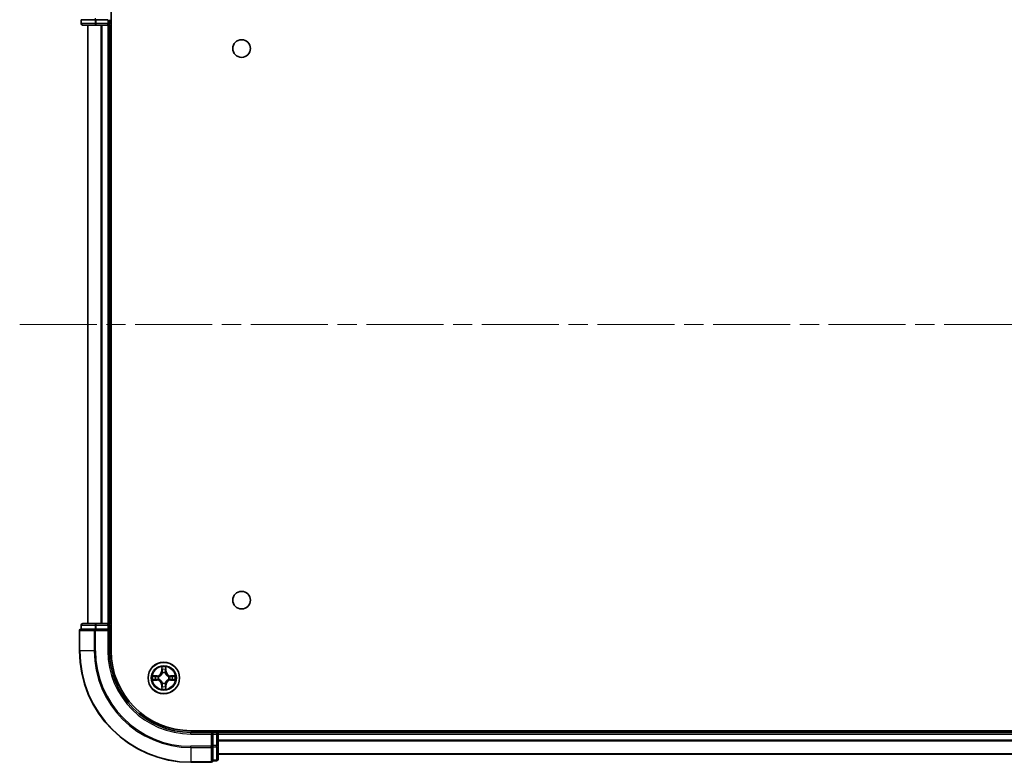
# Model space of a CAD drawing. Units: millimetres. Extents: x 36 to 8698, y 20 to 1425.
# Drawn here: x 1605 to 1786, y 207 to 343 of the extents above; entities that cross this region are included whole.
import ezdxf

# ---------------------------------------------------------------- set-up
doc = ezdxf.new("R2010")
doc.units = ezdxf.units.MM
doc.header["$LTSCALE"] = 2.5
doc.linetypes.add('CHAIN', pattern=[0.3543, 0.2362, -0.0295, 0.0591, -0.0295])
for name, color, linetype, lineweight in [('Centerline (ISO)', 131, 'Continuous', 18), ('Visible (ISO)', 7, 'Continuous', 35), ('Visible Narrow (ISO)', 7, 'Continuous', 25)]:
    doc.layers.add(name, color=color, linetype=linetype, lineweight=lineweight)

msp = doc.modelspace()

# ---------------------------------------------------------------- linework, layer by layer
at = {"layer": 'Centerline (ISO)', "linetype": 'CHAIN', "ltscale": 23.990969}
msp.add_line((1605.1887, 287.4799), (1988.1887, 287.4799), dxfattribs=at)
at = {"layer": 'Visible (ISO)'}
for p, q in [((1621.9887, 227.4799), (1621.9887, 347.4799)), ((1616.4887, 343.4799), (1616.56, 343.4799)), ((1616.4887, 343.4799), (1616.4887, 342.7799)), ((1619.0378, 343.4799), (1616.56, 343.4799)), ((1616.7887, 342.4799), (1619.2665, 342.4799)), ((1617.6887, 342.4799), (1617.6887, 232.4799)), ((1619.0378, 343.4799), (1619.1276, 343.4799)), ((1619.1276, 343.4799), (1619.2665, 343.4799)), ((1621.3887, 343.4799), (1619.2665, 343.4799)), ((1619.2665, 342.4799), (1621.3887, 342.4799)), ((1621.3887, 342.4799), (1621.6887, 342.4799)), ((1621.6887, 342.7799), (1621.6887, 343.4799)), ((1621.6887, 342.4799), (1621.9887, 342.4799)), ((1621.6887, 232.4799), (1621.6887, 342.4799)), ((1616.4887, 232.1799), (1616.4887, 231.4799)), ((1619.2665, 232.4799), (1616.7887, 232.4799)), ((1621.3887, 232.4799), (1619.2665, 232.4799)), ((1621.6887, 232.4799), (1621.3887, 232.4799)), ((1621.9887, 232.4799), (1621.6887, 232.4799)), ((1621.6887, 231.4799), (1621.6887, 232.1799)), ((1616.1887, 231.1799), (1616.1887, 227.4799)), ((1616.56, 231.4799), (1616.4887, 231.4799)), ((1616.56, 231.4799), (1619.0378, 231.4799)), ((1619.1276, 231.4799), (1619.0378, 231.4799)), ((1619.2665, 231.4799), (1619.1276, 231.4799)), ((1619.2665, 231.4799), (1621.3887, 231.4799)), ((1621.3887, 231.1799), (1621.6887, 231.4799)), ((1621.6887, 231.4799), (1621.3887, 231.4799)), ((1621.6887, 227.4799), (1621.6887, 231.4799)), ((1956.6887, 212.7799), (1636.6887, 212.7799)), ((1640.6887, 212.4799), (1636.6887, 212.4799)), ((1640.6887, 212.4799), (1640.3887, 212.1799)), ((1641.3887, 212.4799), (1640.6887, 212.4799)), ((1640.6887, 212.1799), (1640.6887, 212.4799)), ((1640.6887, 212.1799), (1640.6887, 210.0577)), ((1641.6887, 212.4799), (1641.6887, 212.7799)), ((1641.6887, 212.1799), (1641.6887, 212.4799)), ((1951.6887, 212.4799), (1641.6887, 212.4799)), ((1641.6887, 210.0577), (1641.6887, 212.1799)), ((1640.6887, 209.9188), (1640.6887, 210.0577)), ((1641.6887, 207.5799), (1641.6887, 210.0577)), ((1640.6887, 209.8289), (1640.6887, 209.9188)), ((1640.6887, 209.8289), (1640.6887, 207.3511)), ((1641.6887, 208.4799), (1951.6887, 208.4799)), ((1636.6887, 206.9799), (1640.3887, 206.9799)), ((1640.6887, 207.2799), (1640.6887, 207.3511)), ((1640.6887, 207.2799), (1641.3887, 207.2799))]:
    msp.add_line(p, q, dxfattribs=at)
for centre, radius in [((1645.9887, 338.1799), 1.621), ((1645.9887, 236.7799), 1.621), ((1631.6887, 222.4799), 2.9)]:
    msp.add_circle(centre, radius, dxfattribs=at)
for centre, radius, start, end in [((1616.7887, 342.7799), 0.3, 180, 270), ((1621.3887, 342.7799), 0.3, 270, 0), ((1616.7887, 232.1799), 0.3, 90, 180), ((1621.3887, 232.1799), 0.3, 0, 90), ((1616.4887, 231.1799), 0.3, 90, 180), ((1636.6887, 227.4799), 20.5, 180, 270), ((1636.6887, 227.4799), 15, 180, 270), ((1636.6887, 227.4799), 14.7, 180, 270), ((1641.3887, 212.1799), 0.3, 0, 90), ((1640.3887, 207.2799), 0.3, 270, 0), ((1641.3887, 207.5799), 0.3, 270, 0)]:
    msp.add_arc(centre, radius, start, end, dxfattribs=at)
at = {"layer": 'Visible Narrow (ISO)'}
for p, q in [((1616.4887, 342.7799), (1616.56, 342.7799)), ((1616.56, 342.7799), (1616.56, 343.4799)), ((1619.0378, 342.7799), (1616.56, 342.7799)), ((1617.7583, 232.4799), (1617.7583, 342.4799)), ((1619.0378, 343.4799), (1619.0378, 342.7799)), ((1619.0378, 342.7799), (1619.2665, 342.7799)), ((1619.1276, 343.4799), (1619.1276, 343.7799)), ((1619.2665, 342.7799), (1619.2665, 343.4799)), ((1621.3887, 342.7799), (1619.2665, 342.7799)), ((1619.2665, 342.4799), (1619.2665, 342.7799)), ((1620.0988, 342.4799), (1620.0988, 232.4799)), ((1620.3292, 232.4799), (1620.3292, 342.4799)), ((1621.3887, 343.4799), (1621.3887, 342.7799)), ((1621.6887, 342.7799), (1621.3887, 342.7799)), ((1621.3887, 342.4799), (1621.3887, 342.7799)), ((1621.3887, 342.4799), (1621.3887, 232.4799)), ((1621.9887, 342.7799), (1621.6887, 342.7799)), ((1616.56, 232.1799), (1616.4887, 232.1799)), ((1616.56, 232.1799), (1619.0378, 232.1799)), ((1616.56, 231.4799), (1616.56, 232.1799)), ((1619.2665, 232.1799), (1619.0378, 232.1799)), ((1619.0378, 232.1799), (1619.0378, 231.4799)), ((1619.2665, 232.1799), (1619.2665, 232.4799)), ((1619.2665, 232.1799), (1621.3887, 232.1799)), ((1619.2665, 231.4799), (1619.2665, 232.1799)), ((1621.3887, 232.1799), (1621.3887, 232.4799)), ((1621.3887, 232.1799), (1621.6887, 232.1799)), ((1621.3887, 232.1799), (1621.3887, 231.4799)), ((1621.6887, 232.1799), (1621.9887, 232.1799)), ((1616.26, 231.1799), (1616.1887, 231.1799)), ((1616.26, 231.1799), (1618.8989, 231.1799)), ((1616.26, 227.4799), (1616.26, 231.1799)), ((1619.1276, 231.1799), (1618.8989, 231.1799)), ((1618.8989, 231.1799), (1618.8989, 227.4799)), ((1619.1276, 231.1799), (1619.1276, 231.4799)), ((1619.1276, 231.1799), (1621.3887, 231.1799)), ((1619.1276, 227.4799), (1619.1276, 231.1799)), ((1621.3887, 231.1799), (1621.3887, 227.4799)), ((1616.26, 227.4799), (1616.1887, 227.4799)), ((1618.8989, 227.4799), (1616.26, 227.4799)), ((1618.8989, 227.4799), (1619.1276, 227.4799)), ((1621.3887, 227.4799), (1621.6887, 227.4799)), ((1630.4455, 222.8839), (1629.666, 222.8703)), ((1629.9563, 222.8256), (1630.4464, 222.8341)), ((1630.4464, 222.8341), (1630.4455, 222.8839)), ((1630.4464, 222.8341), (1630.4477, 222.7615)), ((1630.7518, 222.7264), (1630.7724, 222.721)), ((1631.2983, 224.5026), (1631.2847, 223.7231)), ((1631.3345, 223.7222), (1631.2847, 223.7231)), ((1631.3345, 223.7222), (1631.343, 224.2123)), ((1631.3345, 223.7222), (1631.4071, 223.7209)), ((1631.4476, 223.3962), (1631.4422, 223.4168)), ((1631.9353, 223.4168), (1631.9298, 223.3962)), ((1632.043, 223.7222), (1631.9703, 223.7209)), ((1632.0344, 224.2123), (1632.043, 223.7222)), ((1632.043, 223.7222), (1632.0928, 223.7231)), ((1632.0928, 223.7231), (1632.0792, 224.5026)), ((1632.605, 222.721), (1632.6256, 222.7264)), ((1632.9311, 222.8341), (1632.9298, 222.7615)), ((1632.9311, 222.8341), (1632.9319, 222.8839)), ((1632.9311, 222.8341), (1633.4211, 222.8256)), ((1633.7115, 222.8703), (1632.9319, 222.8839)), ((1629.666, 222.0894), (1630.4455, 222.0758)), ((1630.4464, 222.1256), (1629.9563, 222.1342)), ((1630.4464, 222.1256), (1630.4455, 222.0758)), ((1630.4464, 222.1256), (1630.4477, 222.1983)), ((1630.7724, 222.2388), (1630.7518, 222.2333)), ((1631.3345, 221.2375), (1631.2847, 221.2367)), ((1631.2847, 221.2367), (1631.2983, 220.4571)), ((1631.3345, 221.2375), (1631.4071, 221.2388)), ((1631.343, 220.7475), (1631.3345, 221.2375)), ((1631.4422, 221.543), (1631.4476, 221.5636)), ((1631.9298, 221.5636), (1631.9353, 221.543)), ((1632.043, 221.2375), (1631.9703, 221.2388)), ((1632.043, 221.2375), (1632.0344, 220.7475)), ((1632.043, 221.2375), (1632.0928, 221.2367)), ((1632.0792, 220.4571), (1632.0928, 221.2367)), ((1632.6256, 222.2333), (1632.605, 222.2388)), ((1632.9311, 222.1256), (1632.9298, 222.1983)), ((1633.4211, 222.1342), (1632.9311, 222.1256)), ((1632.9311, 222.1256), (1632.9319, 222.0758)), ((1632.9319, 222.0758), (1633.7115, 222.0894)), ((1636.6887, 212.1799), (1636.6887, 212.4799)), ((1636.6887, 212.1799), (1640.3887, 212.1799)), ((1640.3887, 212.1799), (1640.3887, 209.9188)), ((1640.6887, 212.1799), (1641.3887, 212.1799)), ((1641.3887, 212.7799), (1641.3887, 212.4799)), ((1641.3887, 212.4799), (1641.3887, 212.1799)), ((1641.3887, 212.1799), (1641.3887, 210.0577)), ((1641.6887, 212.1799), (1641.3887, 212.1799)), ((1641.6887, 212.1799), (1951.6887, 212.1799)), ((1641.3887, 210.0577), (1640.6887, 210.0577)), ((1641.6887, 210.0577), (1641.3887, 210.0577)), ((1641.3887, 209.8289), (1641.3887, 210.0577)), ((1951.6887, 211.0735), (1641.6887, 211.0735)), ((1641.6887, 210.9199), (1951.6887, 210.9199)), ((1640.3887, 209.9188), (1636.6887, 209.9188)), ((1636.6887, 209.69), (1636.6887, 209.9188)), ((1636.6887, 209.69), (1640.3887, 209.69)), ((1636.6887, 209.69), (1636.6887, 207.0511)), ((1640.6887, 209.9188), (1640.3887, 209.9188)), ((1640.3887, 209.69), (1640.3887, 209.9188)), ((1640.3887, 209.69), (1640.3887, 207.0511)), ((1640.6887, 209.8289), (1641.3887, 209.8289)), ((1641.3887, 209.8289), (1641.3887, 207.3511)), ((1951.6887, 208.5262), (1641.6887, 208.5262)), ((1640.3887, 207.0511), (1636.6887, 207.0511)), ((1636.6887, 207.0511), (1636.6887, 206.9799)), ((1640.3887, 206.9799), (1640.3887, 207.0511)), ((1641.3887, 207.3511), (1640.6887, 207.3511)), ((1641.3887, 207.2799), (1641.3887, 207.3511))]:
    msp.add_line(p, q, dxfattribs=at)
for radius in [2.8677, 2.3092, 2.1415]:
    msp.add_circle((1631.6887, 222.4799), radius, dxfattribs=at)
for centre, radius, start, end in [((1636.6887, 227.4799), 20.4288, 180, 270), ((1636.6887, 227.4799), 17.7899, 180, 270), ((1636.6887, 227.4799), 17.5611, 180, 270), ((1636.6887, 227.4799), 15.3, 180, 270), ((1631.6887, 222.4799), 2.0601, 79.074582, 100.925418), ((1631.6887, 222.4799), 2.0601, 169.074582, 190.925418), ((1631.6887, 222.4799), 1.6122, 169.692479, 190.307521), ((1630.4306, 223.738), 0.8542, 271, 359), ((1630.4306, 223.738), 0.904, 271, 359), ((1631.6887, 222.4799), 0.9688, 165.258044, 194.741956), ((1631.6887, 222.4799), 0.9475, 165.258044, 194.741956), ((1631.6887, 222.4799), 1.6122, 79.692479, 100.307521), ((1631.6887, 222.4799), 0.9688, 75.258044, 104.741956), ((1631.6887, 222.4799), 0.9475, 75.258044, 104.741956), ((1632.9468, 223.738), 0.904, 181, 269), ((1632.9468, 223.738), 0.8542, 181, 269), ((1631.6887, 222.4799), 0.9475, 345.258044, 14.741956), ((1631.6887, 222.4799), 0.9688, 345.258044, 14.741956), ((1631.6887, 222.4799), 1.6122, 349.692479, 10.307521), ((1631.6887, 222.4799), 2.0601, 349.074582, 10.925418), ((1630.4306, 221.2218), 0.8542, 1, 89), ((1630.4306, 221.2218), 0.904, 1, 89), ((1631.6887, 222.4799), 1.6122, 259.692479, 280.307521), ((1631.6887, 222.4799), 0.9688, 255.258044, 284.741956), ((1631.6887, 222.4799), 0.9475, 255.258044, 284.741956), ((1632.9468, 221.2218), 0.904, 91, 179), ((1632.9468, 221.2218), 0.8542, 91, 179), ((1631.6887, 222.4799), 2.0601, 259.074582, 280.925418)]:
    msp.add_arc(centre, radius, start, end, dxfattribs=at)
for centre, major_axis, ratio, start_param, end_param in [((1616.7887, 342.7799), (0, -0.3), 0.76250914, 4.71238898, 6.28318531), ((1619.2665, 342.7799), (0, -0.3), 0.76250914, 4.71238898, 6.28318531), ((1616.7887, 232.1799), (0, 0.3), 0.76250914, 0, 1.57079633), ((1619.2665, 232.1799), (0, 0.3), 0.76250914, 0, 1.57079633), ((1616.4887, 231.1799), (0, 0.3), 0.76250914, 0, 1.57079633), ((1619.1276, 231.1799), (0, 0.3), 0.76250914, 0, 1.57079633), ((1629.9572, 222.7758), (0.002, 0.05), 0.54850665, 0.10442473, 1.4996069), ((1630.1466, 222.7603), (0.008, 0.0494), 0.89574018, 0.19731949, 1.55274262), ((1630.4485, 222.7117), (0.008, 0.0494), 0.89572054, 0.1973017, 1.54834765), ((1630.7951, 222.715), (-0.0091, 0.0492), 0.87684641, 0.18229136, 1.17990219), ((1630.7951, 222.715), (-0.0149, 0.0477), 0.41070123, 0.09573579, 1.31868747), ((1631.3928, 224.2114), (-0.05, -0.002), 0.54850665, 4.7835784, 6.17876057), ((1631.4083, 224.022), (-0.0494, -0.008), 0.89574018, 4.73044269, 6.08586581), ((1631.4536, 223.3735), (-0.0492, 0.0091), 0.87684642, 5.10328313, 6.10089396), ((1631.4536, 223.3735), (-0.0477, 0.0149), 0.41070123, 4.96449783, 6.18744952), ((1631.4569, 223.7201), (-0.0494, -0.008), 0.89572054, 4.73483766, 6.08588361), ((1631.9205, 223.7201), (0.0494, -0.008), 0.89572054, 0.1973017, 1.54834765), ((1631.9239, 223.3735), (0.0477, 0.0149), 0.41070123, 0.09573579, 1.31868747), ((1631.9239, 223.3735), (0.0492, 0.0091), 0.87684641, 0.18229136, 1.17990219), ((1631.9692, 224.022), (0.0494, -0.008), 0.89574018, 0.19731949, 1.55274262), ((1631.9846, 224.2114), (0.05, -0.002), 0.54850665, 0.10442473, 1.4996069), ((1632.5823, 222.715), (0.0091, 0.0492), 0.87684642, 5.10328313, 6.10089396), ((1632.5823, 222.715), (0.0149, 0.0477), 0.41070123, 4.96449783, 6.18744952), ((1632.9289, 222.7117), (-0.008, 0.0494), 0.89572054, 4.73483766, 6.08588361), ((1633.2308, 222.7603), (-0.008, 0.0494), 0.89574018, 4.73044269, 6.08586581), ((1633.4202, 222.7758), (-0.002, 0.05), 0.54850665, 4.7835784, 6.17876057), ((1629.9572, 222.184), (0.002, -0.05), 0.54850665, 4.7835784, 6.17876057), ((1630.1466, 222.1994), (0.008, -0.0494), 0.89574018, 4.73044269, 6.08586581), ((1630.4485, 222.2481), (0.008, -0.0494), 0.89572054, 4.73483766, 6.08588361), ((1630.7951, 222.2447), (-0.0091, -0.0492), 0.87684642, 5.10328313, 6.10089396), ((1630.7951, 222.2447), (-0.0149, -0.0477), 0.41070123, 4.96449783, 6.18744952), ((1631.4083, 220.9378), (-0.0494, 0.008), 0.89574018, 0.19731949, 1.55274262), ((1631.4536, 221.5863), (-0.0492, -0.0091), 0.87684641, 0.18229136, 1.17990219), ((1631.4536, 221.5863), (-0.0477, -0.0149), 0.41070123, 0.09573579, 1.31868747), ((1631.4569, 221.2397), (-0.0494, 0.008), 0.89572054, 0.1973017, 1.54834765), ((1631.9205, 221.2397), (0.0494, 0.008), 0.89572054, 4.73483766, 6.08588361), ((1631.9239, 221.5863), (0.0477, -0.0149), 0.41070123, 4.96449783, 6.18744952), ((1631.9239, 221.5863), (0.0492, -0.0091), 0.87684642, 5.10328313, 6.10089396), ((1631.9692, 220.9378), (0.0494, 0.008), 0.89574018, 4.73044269, 6.08586581), ((1632.5823, 222.2447), (0.0149, -0.0477), 0.41070123, 0.09573579, 1.31868747), ((1632.5823, 222.2447), (0.0091, -0.0492), 0.87684641, 0.18229136, 1.17990219), ((1632.9289, 222.2481), (-0.008, -0.0494), 0.89572054, 0.1973017, 1.54834765), ((1633.2308, 222.1994), (-0.008, -0.0494), 0.89574018, 0.19731949, 1.55274262), ((1633.4202, 222.184), (-0.002, -0.05), 0.54850665, 0.10442473, 1.4996069), ((1631.3928, 220.7484), (-0.05, 0.002), 0.54850665, 0.10442473, 1.4996069), ((1631.9846, 220.7484), (0.05, 0.002), 0.54850665, 4.7835784, 6.17876057), ((1641.3887, 210.0577), (0.3, 0), 0.76250914, 4.71238898, 6.28318531), ((1640.3887, 209.9188), (0.3, 0), 0.76250914, 4.71238898, 6.28318531), ((1640.3887, 207.2799), (0.3, 0), 0.76250914, 4.71238898, 6.28318531), ((1641.3887, 207.5799), (0.3, 0), 0.76250914, 4.71238898, 6.28318531)]:
    msp.add_ellipse(centre, major_axis=major_axis, ratio=ratio, start_param=start_param, end_param=end_param, dxfattribs=at)
for points, knots in [([(1629.9563, 222.8256), (1629.9329, 222.8258), (1629.9085, 222.8278), (1629.8441, 222.8354), (1629.8037, 222.8425), (1629.7305, 222.8568), (1629.6981, 222.8636), (1629.666, 222.8703)], [-0.0320559737, -0.0320559737, -0.0320559737, -0.0320559737, -0.0236501899, -0.0236501899, -0.0102009359, -0.0102009359, 0.0003383294, 0.0003383294, 0.0003383294, 0.0003383294]), ([(1629.666, 222.8703), (1629.6951, 222.8568), (1629.7246, 222.8432), (1629.7911, 222.8146), (1629.8279, 222.8003), (1629.8865, 222.7849), (1629.9087, 222.7809), (1629.93, 222.7804)], [-0.0003383294, -0.0003383294, -0.0003383294, -0.0003383294, 0.0102009359, 0.0102009359, 0.0236501899, 0.0236501899, 0.0320559737, 0.0320559737, 0.0320559737, 0.0320559737]), ([(1629.93, 222.7804), (1629.9666, 222.7795), (1629.9999, 222.778), (1630.0583, 222.774), (1630.0832, 222.7714), (1630.1026, 222.7683)], [-0.0289828459, -0.0289828459, -0.0289828459, -0.0289828459, -0.0145850634, -0.0145850634, 0, 0, 0, 0]), ([(1630.1458, 222.8101), (1630.1244, 222.8136), (1630.0971, 222.8166), (1630.0331, 222.8218), (1629.9964, 222.824), (1629.9563, 222.8256)], [0, 0, 0, 0, 0.0145850634, 0.0145850634, 0.0289828459, 0.0289828459, 0.0289828459, 0.0289828459]), ([(1630.1026, 222.7683), (1630.1529, 222.7603), (1630.2032, 222.7522), (1630.3039, 222.736), (1630.3542, 222.728), (1630.4045, 222.7199)], [-0.0687798542, -0.0687798542, -0.0687798542, -0.0687798542, -0.0343899271, -0.0343899271, 0, 0, 0, 0]), ([(1630.4477, 222.7615), (1630.3973, 222.7696), (1630.347, 222.7777), (1630.2464, 222.7939), (1630.1961, 222.802), (1630.1458, 222.8101)], [0, 0, 0, 0, 0.0343899271, 0.0343899271, 0.0687798542, 0.0687798542, 0.0687798542, 0.0687798542]), ([(1630.4045, 222.7199), (1630.4764, 222.7084), (1630.5495, 222.7046), (1630.6662, 222.7122), (1630.7085, 222.7176), (1630.7518, 222.7264)], [-0.0982412545, -0.0982412545, -0.0982412545, -0.0982412545, -0.0491206273, -0.0491206273, -0.0217758941, -0.0217758941, -0.0217758941, -0.0217758941]), ([(1630.7784, 222.7619), (1630.7372, 222.7547), (1630.6969, 222.7504), (1630.5857, 222.7453), (1630.5161, 222.7498), (1630.4477, 222.7615)], [0.0217758941, 0.0217758941, 0.0217758941, 0.0217758941, 0.0491206273, 0.0491206273, 0.0982412545, 0.0982412545, 0.0982412545, 0.0982412545]), ([(1630.7724, 222.721), (1630.7883, 222.7261), (1630.8042, 222.7317), (1630.9002, 222.7682), (1630.9793, 222.8099), (1631.102, 222.8978), (1631.1476, 222.9365), (1631.1899, 222.9787), (1631.2321, 223.021), (1631.2708, 223.0666), (1631.3587, 223.1893), (1631.4004, 223.2684), (1631.4369, 223.3644), (1631.4425, 223.3803), (1631.4476, 223.3962)], [-0.174866013, -0.174866013, -0.174866013, -0.174866013, -0.16940495, -0.16940495, -0.141674077, -0.141674077, -0.124342281, -0.124342281, -0.124342281, -0.107010485, -0.107010485, -0.079279611, -0.079279611, -0.073818549, -0.073818549, -0.073818549, -0.073818549]), ([(1631.4067, 223.3902), (1631.402, 223.3751), (1631.3969, 223.36), (1631.3637, 223.2687), (1631.3258, 223.1938), (1631.2456, 223.0788), (1631.2103, 223.0363), (1631.1713, 222.9973), (1631.1323, 222.9583), (1631.0898, 222.923), (1630.9748, 222.8428), (1630.8998, 222.8049), (1630.8086, 222.7717), (1630.7935, 222.7666), (1630.7784, 222.7619)], [0.073818549, 0.073818549, 0.073818549, 0.073818549, 0.079279611, 0.079279611, 0.107010485, 0.107010485, 0.124342281, 0.124342281, 0.124342281, 0.141674077, 0.141674077, 0.16940495, 0.16940495, 0.174866013, 0.174866013, 0.174866013, 0.174866013]), ([(1631.3882, 224.2386), (1631.3878, 224.2536), (1631.3857, 224.2691), (1631.3772, 224.3101), (1631.369, 224.3357), (1631.3509, 224.3844), (1631.3413, 224.4074), (1631.3205, 224.4546), (1631.3093, 224.4787), (1631.2983, 224.5026)], [0, 0, 0, 0, 0.0059340385, 0.0059340385, 0.0154285, 0.0154285, 0.0237449879, 0.0237449879, 0.0323943032, 0.0323943032, 0.0323943032, 0.0323943032]), ([(1631.2983, 224.5026), (1631.3038, 224.4763), (1631.3094, 224.4497), (1631.3198, 224.3978), (1631.3246, 224.3725), (1631.3336, 224.3189), (1631.3376, 224.2908), (1631.3418, 224.2458), (1631.3428, 224.2288), (1631.343, 224.2123)], [-0.0323943032, -0.0323943032, -0.0323943032, -0.0323943032, -0.0237449879, -0.0237449879, -0.0154285, -0.0154285, -0.0059340385, -0.0059340385, 0, 0, 0, 0]), ([(1631.343, 224.2123), (1631.3446, 224.1719), (1631.3468, 224.1351), (1631.352, 224.0711), (1631.3551, 224.044), (1631.3585, 224.0228)], [0, 0, 0, 0, 0.014491423, 0.014491423, 0.0289828459, 0.0289828459, 0.0289828459, 0.0289828459]), ([(1631.3585, 224.0228), (1631.3666, 223.9725), (1631.3747, 223.9222), (1631.3909, 223.8216), (1631.399, 223.7712), (1631.4071, 223.7209)], [0, 0, 0, 0, 0.0343899271, 0.0343899271, 0.0687798542, 0.0687798542, 0.0687798542, 0.0687798542]), ([(1631.4003, 224.066), (1631.3972, 224.0853), (1631.3946, 224.11), (1631.3906, 224.1682), (1631.3891, 224.2018), (1631.3882, 224.2386)], [-0.0289828459, -0.0289828459, -0.0289828459, -0.0289828459, -0.014491423, -0.014491423, 0, 0, 0, 0]), ([(1631.4487, 223.7641), (1631.4406, 223.8144), (1631.4326, 223.8647), (1631.4164, 223.9654), (1631.4083, 224.0157), (1631.4003, 224.066)], [-0.0687798542, -0.0687798542, -0.0687798542, -0.0687798542, -0.0343899271, -0.0343899271, 0, 0, 0, 0]), ([(1631.4071, 223.7209), (1631.4187, 223.6525), (1631.4233, 223.5829), (1631.4182, 223.4717), (1631.4139, 223.4314), (1631.4067, 223.3902)], [0, 0, 0, 0, 0.0491206273, 0.0491206273, 0.0764653604, 0.0764653604, 0.0764653604, 0.0764653604]), ([(1631.4422, 223.4168), (1631.451, 223.4601), (1631.4564, 223.5024), (1631.464, 223.6191), (1631.4602, 223.6922), (1631.4487, 223.7641)], [-0.0764653604, -0.0764653604, -0.0764653604, -0.0764653604, -0.0491206273, -0.0491206273, 0, 0, 0, 0]), ([(1631.9288, 223.7641), (1631.9173, 223.6922), (1631.9134, 223.6191), (1631.921, 223.5024), (1631.9264, 223.4601), (1631.9353, 223.4168)], [-0.0982412545, -0.0982412545, -0.0982412545, -0.0982412545, -0.0491206273, -0.0491206273, -0.0217758941, -0.0217758941, -0.0217758941, -0.0217758941]), ([(1631.9772, 224.066), (1631.9691, 224.0157), (1631.961, 223.9654), (1631.9449, 223.8647), (1631.9368, 223.8144), (1631.9288, 223.7641)], [-0.0687798542, -0.0687798542, -0.0687798542, -0.0687798542, -0.0343899271, -0.0343899271, 0, 0, 0, 0]), ([(1631.9298, 223.3962), (1631.935, 223.3803), (1631.9406, 223.3644), (1631.9771, 223.2684), (1632.0188, 223.1893), (1632.1067, 223.0666), (1632.1453, 223.021), (1632.1876, 222.9787), (1632.2298, 222.9365), (1632.2755, 222.8978), (1632.3982, 222.8099), (1632.4773, 222.7682), (1632.5733, 222.7317), (1632.5891, 222.7261), (1632.605, 222.721)], [-0.174866013, -0.174866013, -0.174866013, -0.174866013, -0.16940495, -0.16940495, -0.141674077, -0.141674077, -0.124342281, -0.124342281, -0.124342281, -0.107010485, -0.107010485, -0.079279611, -0.079279611, -0.073818549, -0.073818549, -0.073818549, -0.073818549]), ([(1631.9708, 223.3902), (1631.9635, 223.4314), (1631.9592, 223.4717), (1631.9541, 223.5829), (1631.9587, 223.6525), (1631.9703, 223.7209)], [0.0217758941, 0.0217758941, 0.0217758941, 0.0217758941, 0.0491206273, 0.0491206273, 0.0982412545, 0.0982412545, 0.0982412545, 0.0982412545]), ([(1631.9703, 223.7209), (1631.9785, 223.7712), (1631.9866, 223.8216), (1632.0028, 223.9222), (1632.0109, 223.9725), (1632.019, 224.0228)], [0, 0, 0, 0, 0.0343899271, 0.0343899271, 0.0687798542, 0.0687798542, 0.0687798542, 0.0687798542]), ([(1632.599, 222.7619), (1632.5839, 222.7666), (1632.5688, 222.7717), (1632.4776, 222.8049), (1632.4026, 222.8428), (1632.2877, 222.923), (1632.2452, 222.9583), (1632.2062, 222.9973), (1632.1672, 223.0363), (1632.1318, 223.0788), (1632.0516, 223.1938), (1632.0138, 223.2687), (1631.9805, 223.36), (1631.9755, 223.3751), (1631.9708, 223.3902)], [0.073818549, 0.073818549, 0.073818549, 0.073818549, 0.079279611, 0.079279611, 0.107010485, 0.107010485, 0.124342281, 0.124342281, 0.124342281, 0.141674077, 0.141674077, 0.16940495, 0.16940495, 0.174866013, 0.174866013, 0.174866013, 0.174866013]), ([(1631.9893, 224.2386), (1631.9884, 224.202), (1631.9869, 224.1687), (1631.9829, 224.1103), (1631.9803, 224.0854), (1631.9772, 224.066)], [-0.0289828459, -0.0289828459, -0.0289828459, -0.0289828459, -0.0145850634, -0.0145850634, 0, 0, 0, 0]), ([(1632.0792, 224.5026), (1632.0657, 224.4735), (1632.0521, 224.444), (1632.0235, 224.3775), (1632.0092, 224.3407), (1631.9938, 224.2821), (1631.9898, 224.2599), (1631.9893, 224.2386)], [-0.0003383294, -0.0003383294, -0.0003383294, -0.0003383294, 0.0102009359, 0.0102009359, 0.0236501899, 0.0236501899, 0.0320559737, 0.0320559737, 0.0320559737, 0.0320559737]), ([(1632.019, 224.0228), (1632.0224, 224.0442), (1632.0255, 224.0715), (1632.0307, 224.1355), (1632.0328, 224.1722), (1632.0344, 224.2123)], [0, 0, 0, 0, 0.0145850634, 0.0145850634, 0.0289828459, 0.0289828459, 0.0289828459, 0.0289828459]), ([(1632.0344, 224.2123), (1632.0347, 224.2357), (1632.0366, 224.2601), (1632.0443, 224.3245), (1632.0514, 224.3649), (1632.0656, 224.4381), (1632.0724, 224.4705), (1632.0792, 224.5026)], [-0.0320559737, -0.0320559737, -0.0320559737, -0.0320559737, -0.0236501899, -0.0236501899, -0.0102009359, -0.0102009359, 0.0003383294, 0.0003383294, 0.0003383294, 0.0003383294]), ([(1632.9298, 222.7615), (1632.8614, 222.7498), (1632.7917, 222.7453), (1632.6806, 222.7504), (1632.6403, 222.7547), (1632.599, 222.7619)], [0, 0, 0, 0, 0.0491206273, 0.0491206273, 0.0764653604, 0.0764653604, 0.0764653604, 0.0764653604]), ([(1632.6256, 222.7264), (1632.669, 222.7176), (1632.7112, 222.7122), (1632.8279, 222.7046), (1632.9011, 222.7084), (1632.9729, 222.7199)], [-0.0764653604, -0.0764653604, -0.0764653604, -0.0764653604, -0.0491206273, -0.0491206273, 0, 0, 0, 0]), ([(1633.2317, 222.8101), (1633.1814, 222.802), (1633.1311, 222.7939), (1633.0304, 222.7777), (1632.9801, 222.7696), (1632.9298, 222.7615)], [0, 0, 0, 0, 0.0343899271, 0.0343899271, 0.0687798542, 0.0687798542, 0.0687798542, 0.0687798542]), ([(1632.9729, 222.7199), (1633.0233, 222.728), (1633.0736, 222.736), (1633.1742, 222.7522), (1633.2246, 222.7603), (1633.2749, 222.7683)], [-0.0687798542, -0.0687798542, -0.0687798542, -0.0687798542, -0.0343899271, -0.0343899271, 0, 0, 0, 0]), ([(1633.4211, 222.8256), (1633.3808, 222.824), (1633.3439, 222.8218), (1633.28, 222.8166), (1633.2529, 222.8135), (1633.2317, 222.8101)], [0, 0, 0, 0, 0.014491423, 0.014491423, 0.0289828459, 0.0289828459, 0.0289828459, 0.0289828459]), ([(1633.2749, 222.7683), (1633.2942, 222.7714), (1633.3188, 222.774), (1633.3771, 222.778), (1633.4107, 222.7795), (1633.4474, 222.7804)], [-0.0289828459, -0.0289828459, -0.0289828459, -0.0289828459, -0.014491423, -0.014491423, 0, 0, 0, 0]), ([(1633.7115, 222.8703), (1633.6851, 222.8648), (1633.6586, 222.8592), (1633.6067, 222.8488), (1633.5813, 222.844), (1633.5278, 222.835), (1633.4996, 222.831), (1633.4546, 222.8268), (1633.4376, 222.8258), (1633.4211, 222.8256)], [-0.0323943032, -0.0323943032, -0.0323943032, -0.0323943032, -0.0237449879, -0.0237449879, -0.0154285, -0.0154285, -0.0059340385, -0.0059340385, 0, 0, 0, 0]), ([(1633.4474, 222.7804), (1633.4625, 222.7808), (1633.478, 222.7829), (1633.5189, 222.7914), (1633.5446, 222.7996), (1633.5932, 222.8177), (1633.6163, 222.8273), (1633.6634, 222.8481), (1633.6875, 222.8593), (1633.7115, 222.8703)], [0, 0, 0, 0, 0.0059340385, 0.0059340385, 0.0154285, 0.0154285, 0.0237449879, 0.0237449879, 0.0323943032, 0.0323943032, 0.0323943032, 0.0323943032]), ([(1629.93, 222.1793), (1629.915, 222.179), (1629.8995, 222.1769), (1629.8585, 222.1683), (1629.8329, 222.1602), (1629.7842, 222.1421), (1629.7612, 222.1324), (1629.714, 222.1116), (1629.6899, 222.1005), (1629.666, 222.0894)], [0, 0, 0, 0, 0.0059340385, 0.0059340385, 0.0154285, 0.0154285, 0.0237449879, 0.0237449879, 0.0323943032, 0.0323943032, 0.0323943032, 0.0323943032]), ([(1629.666, 222.0894), (1629.6923, 222.095), (1629.7189, 222.1005), (1629.7708, 222.1109), (1629.7961, 222.1157), (1629.8497, 222.1247), (1629.8778, 222.1287), (1629.9228, 222.133), (1629.9398, 222.134), (1629.9563, 222.1342)], [-0.0323943032, -0.0323943032, -0.0323943032, -0.0323943032, -0.0237449879, -0.0237449879, -0.0154285, -0.0154285, -0.0059340385, -0.0059340385, 0, 0, 0, 0]), ([(1630.1026, 222.1914), (1630.0833, 222.1883), (1630.0586, 222.1858), (1630.0004, 222.1817), (1629.9668, 222.1802), (1629.93, 222.1793)], [-0.0289828459, -0.0289828459, -0.0289828459, -0.0289828459, -0.014491423, -0.014491423, 0, 0, 0, 0]), ([(1629.9563, 222.1342), (1629.9967, 222.1358), (1630.0335, 222.1379), (1630.0975, 222.1431), (1630.1246, 222.1462), (1630.1458, 222.1496)], [0, 0, 0, 0, 0.014491423, 0.014491423, 0.0289828459, 0.0289828459, 0.0289828459, 0.0289828459]), ([(1630.4045, 222.2398), (1630.3542, 222.2318), (1630.3039, 222.2237), (1630.2032, 222.2076), (1630.1529, 222.1995), (1630.1026, 222.1914)], [-0.0687798542, -0.0687798542, -0.0687798542, -0.0687798542, -0.0343899271, -0.0343899271, 0, 0, 0, 0]), ([(1630.1458, 222.1496), (1630.1961, 222.1577), (1630.2464, 222.1658), (1630.347, 222.182), (1630.3973, 222.1901), (1630.4477, 222.1983)], [0, 0, 0, 0, 0.0343899271, 0.0343899271, 0.0687798542, 0.0687798542, 0.0687798542, 0.0687798542]), ([(1630.7518, 222.2333), (1630.7085, 222.2421), (1630.6662, 222.2476), (1630.5495, 222.2552), (1630.4764, 222.2513), (1630.4045, 222.2398)], [-0.0764653604, -0.0764653604, -0.0764653604, -0.0764653604, -0.0491206273, -0.0491206273, 0, 0, 0, 0]), ([(1630.4477, 222.1983), (1630.5161, 222.2099), (1630.5857, 222.2145), (1630.6969, 222.2094), (1630.7372, 222.2051), (1630.7784, 222.1978)], [0, 0, 0, 0, 0.0491206273, 0.0491206273, 0.0764653604, 0.0764653604, 0.0764653604, 0.0764653604]), ([(1631.4476, 221.5636), (1631.4425, 221.5795), (1631.4369, 221.5953), (1631.4004, 221.6913), (1631.3587, 221.7704), (1631.2708, 221.8931), (1631.2321, 221.9388), (1631.1899, 221.981), (1631.1476, 222.0233), (1631.102, 222.0619), (1630.9793, 222.1498), (1630.9002, 222.1915), (1630.8042, 222.228), (1630.7883, 222.2336), (1630.7724, 222.2388)], [-0.174866013, -0.174866013, -0.174866013, -0.174866013, -0.16940495, -0.16940495, -0.141674077, -0.141674077, -0.124342281, -0.124342281, -0.124342281, -0.107010485, -0.107010485, -0.079279611, -0.079279611, -0.073818549, -0.073818549, -0.073818549, -0.073818549]), ([(1630.7784, 222.1978), (1630.7935, 222.1931), (1630.8086, 222.1881), (1630.8998, 222.1548), (1630.9748, 222.117), (1631.0898, 222.0368), (1631.1323, 222.0014), (1631.1713, 221.9624), (1631.2103, 221.9234), (1631.2456, 221.8809), (1631.3258, 221.7659), (1631.3637, 221.691), (1631.3969, 221.5997), (1631.402, 221.5847), (1631.4067, 221.5696)], [0.073818549, 0.073818549, 0.073818549, 0.073818549, 0.079279611, 0.079279611, 0.107010485, 0.107010485, 0.124342281, 0.124342281, 0.124342281, 0.141674077, 0.141674077, 0.16940495, 0.16940495, 0.174866013, 0.174866013, 0.174866013, 0.174866013]), ([(1631.3585, 220.9369), (1631.355, 220.9156), (1631.352, 220.8883), (1631.3468, 220.8242), (1631.3446, 220.7876), (1631.343, 220.7475)], [0, 0, 0, 0, 0.0145850634, 0.0145850634, 0.0289828459, 0.0289828459, 0.0289828459, 0.0289828459]), ([(1631.4071, 221.2388), (1631.399, 221.1885), (1631.3909, 221.1382), (1631.3747, 221.0375), (1631.3666, 220.9872), (1631.3585, 220.9369)], [0, 0, 0, 0, 0.0343899271, 0.0343899271, 0.0687798542, 0.0687798542, 0.0687798542, 0.0687798542]), ([(1631.3882, 220.7212), (1631.3891, 220.7577), (1631.3906, 220.7911), (1631.3946, 220.8494), (1631.3972, 220.8743), (1631.4003, 220.8937)], [-0.0289828459, -0.0289828459, -0.0289828459, -0.0289828459, -0.0145850634, -0.0145850634, 0, 0, 0, 0]), ([(1631.4003, 220.8937), (1631.4083, 220.944), (1631.4164, 220.9944), (1631.4326, 221.095), (1631.4406, 221.1453), (1631.4487, 221.1957)], [-0.0687798542, -0.0687798542, -0.0687798542, -0.0687798542, -0.0343899271, -0.0343899271, 0, 0, 0, 0]), ([(1631.4067, 221.5696), (1631.4139, 221.5283), (1631.4182, 221.488), (1631.4233, 221.3769), (1631.4187, 221.3072), (1631.4071, 221.2388)], [0.0217758941, 0.0217758941, 0.0217758941, 0.0217758941, 0.0491206273, 0.0491206273, 0.0982412545, 0.0982412545, 0.0982412545, 0.0982412545]), ([(1631.4487, 221.1957), (1631.4602, 221.2675), (1631.464, 221.3407), (1631.4564, 221.4573), (1631.451, 221.4996), (1631.4422, 221.543)], [-0.0982412545, -0.0982412545, -0.0982412545, -0.0982412545, -0.0491206273, -0.0491206273, -0.0217758941, -0.0217758941, -0.0217758941, -0.0217758941]), ([(1631.9353, 221.543), (1631.9264, 221.4996), (1631.921, 221.4573), (1631.9134, 221.3407), (1631.9173, 221.2675), (1631.9288, 221.1957)], [-0.0764653604, -0.0764653604, -0.0764653604, -0.0764653604, -0.0491206273, -0.0491206273, 0, 0, 0, 0]), ([(1631.9288, 221.1957), (1631.9368, 221.1453), (1631.9449, 221.095), (1631.961, 220.9944), (1631.9691, 220.944), (1631.9772, 220.8937)], [-0.0687798542, -0.0687798542, -0.0687798542, -0.0687798542, -0.0343899271, -0.0343899271, 0, 0, 0, 0]), ([(1632.605, 222.2388), (1632.5891, 222.2336), (1632.5733, 222.228), (1632.4773, 222.1915), (1632.3982, 222.1498), (1632.2755, 222.0619), (1632.2298, 222.0233), (1632.1876, 221.981), (1632.1453, 221.9388), (1632.1067, 221.8931), (1632.0188, 221.7704), (1631.9771, 221.6913), (1631.9406, 221.5953), (1631.935, 221.5795), (1631.9298, 221.5636)], [-0.174866013, -0.174866013, -0.174866013, -0.174866013, -0.16940495, -0.16940495, -0.141674077, -0.141674077, -0.124342281, -0.124342281, -0.124342281, -0.107010485, -0.107010485, -0.079279611, -0.079279611, -0.073818549, -0.073818549, -0.073818549, -0.073818549]), ([(1631.9703, 221.2388), (1631.9587, 221.3072), (1631.9541, 221.3769), (1631.9592, 221.488), (1631.9635, 221.5283), (1631.9708, 221.5696)], [0, 0, 0, 0, 0.0491206273, 0.0491206273, 0.0764653604, 0.0764653604, 0.0764653604, 0.0764653604]), ([(1632.019, 220.9369), (1632.0109, 220.9872), (1632.0028, 221.0375), (1631.9866, 221.1382), (1631.9785, 221.1885), (1631.9703, 221.2388)], [0, 0, 0, 0, 0.0343899271, 0.0343899271, 0.0687798542, 0.0687798542, 0.0687798542, 0.0687798542]), ([(1631.9708, 221.5696), (1631.9755, 221.5847), (1631.9805, 221.5997), (1632.0138, 221.691), (1632.0516, 221.7659), (1632.1318, 221.8809), (1632.1672, 221.9234), (1632.2062, 221.9624), (1632.2452, 222.0014), (1632.2877, 222.0368), (1632.4026, 222.117), (1632.4776, 222.1548), (1632.5688, 222.1881), (1632.5839, 222.1931), (1632.599, 222.1978)], [0.073818549, 0.073818549, 0.073818549, 0.073818549, 0.079279611, 0.079279611, 0.107010485, 0.107010485, 0.124342281, 0.124342281, 0.124342281, 0.141674077, 0.141674077, 0.16940495, 0.16940495, 0.174866013, 0.174866013, 0.174866013, 0.174866013]), ([(1631.9772, 220.8937), (1631.9803, 220.8744), (1631.9828, 220.8498), (1631.9869, 220.7915), (1631.9883, 220.7579), (1631.9893, 220.7212)], [-0.0289828459, -0.0289828459, -0.0289828459, -0.0289828459, -0.014491423, -0.014491423, 0, 0, 0, 0]), ([(1632.0344, 220.7475), (1632.0328, 220.7878), (1632.0307, 220.8247), (1632.0255, 220.8886), (1632.0224, 220.9157), (1632.019, 220.9369)], [0, 0, 0, 0, 0.014491423, 0.014491423, 0.0289828459, 0.0289828459, 0.0289828459, 0.0289828459]), ([(1632.599, 222.1978), (1632.6403, 222.2051), (1632.6806, 222.2094), (1632.7917, 222.2145), (1632.8614, 222.2099), (1632.9298, 222.1983)], [0.0217758941, 0.0217758941, 0.0217758941, 0.0217758941, 0.0491206273, 0.0491206273, 0.0982412545, 0.0982412545, 0.0982412545, 0.0982412545]), ([(1632.9729, 222.2398), (1632.9011, 222.2513), (1632.8279, 222.2552), (1632.7112, 222.2476), (1632.669, 222.2421), (1632.6256, 222.2333)], [-0.0982412545, -0.0982412545, -0.0982412545, -0.0982412545, -0.0491206273, -0.0491206273, -0.0217758941, -0.0217758941, -0.0217758941, -0.0217758941]), ([(1632.9298, 222.1983), (1632.9801, 222.1901), (1633.0304, 222.182), (1633.1311, 222.1658), (1633.1814, 222.1577), (1633.2317, 222.1496)], [0, 0, 0, 0, 0.0343899271, 0.0343899271, 0.0687798542, 0.0687798542, 0.0687798542, 0.0687798542]), ([(1633.2749, 222.1914), (1633.2246, 222.1995), (1633.1742, 222.2076), (1633.0736, 222.2237), (1633.0233, 222.2318), (1632.9729, 222.2398)], [-0.0687798542, -0.0687798542, -0.0687798542, -0.0687798542, -0.0343899271, -0.0343899271, 0, 0, 0, 0]), ([(1633.2317, 222.1496), (1633.253, 222.1462), (1633.2803, 222.1431), (1633.3444, 222.1379), (1633.381, 222.1358), (1633.4211, 222.1342)], [0, 0, 0, 0, 0.0145850634, 0.0145850634, 0.0289828459, 0.0289828459, 0.0289828459, 0.0289828459]), ([(1633.4474, 222.1793), (1633.4109, 222.1802), (1633.3775, 222.1817), (1633.3192, 222.1857), (1633.2943, 222.1883), (1633.2749, 222.1914)], [-0.0289828459, -0.0289828459, -0.0289828459, -0.0289828459, -0.0145850634, -0.0145850634, 0, 0, 0, 0]), ([(1633.4211, 222.1342), (1633.4445, 222.1339), (1633.4689, 222.132), (1633.5333, 222.1243), (1633.5737, 222.1172), (1633.647, 222.103), (1633.6794, 222.0962), (1633.7115, 222.0894)], [-0.0320559737, -0.0320559737, -0.0320559737, -0.0320559737, -0.0236501899, -0.0236501899, -0.0102009359, -0.0102009359, 0.0003383294, 0.0003383294, 0.0003383294, 0.0003383294]), ([(1633.7115, 222.0894), (1633.6823, 222.1029), (1633.6529, 222.1165), (1633.5863, 222.1451), (1633.5496, 222.1594), (1633.491, 222.1748), (1633.4688, 222.1788), (1633.4474, 222.1793)], [-0.0003383294, -0.0003383294, -0.0003383294, -0.0003383294, 0.0102009359, 0.0102009359, 0.0236501899, 0.0236501899, 0.0320559737, 0.0320559737, 0.0320559737, 0.0320559737]), ([(1631.343, 220.7475), (1631.3428, 220.7241), (1631.3408, 220.6997), (1631.3332, 220.6353), (1631.3261, 220.5948), (1631.3118, 220.5216), (1631.305, 220.4892), (1631.2983, 220.4571)], [-0.0320559737, -0.0320559737, -0.0320559737, -0.0320559737, -0.0236501899, -0.0236501899, -0.0102009359, -0.0102009359, 0.0003383294, 0.0003383294, 0.0003383294, 0.0003383294]), ([(1631.2983, 220.4571), (1631.3117, 220.4863), (1631.3254, 220.5157), (1631.354, 220.5823), (1631.3683, 220.619), (1631.3837, 220.6776), (1631.3877, 220.6998), (1631.3882, 220.7212)], [-0.0003383294, -0.0003383294, -0.0003383294, -0.0003383294, 0.0102009359, 0.0102009359, 0.0236501899, 0.0236501899, 0.0320559737, 0.0320559737, 0.0320559737, 0.0320559737]), ([(1631.9893, 220.7212), (1631.9896, 220.7061), (1631.9917, 220.6906), (1632.0003, 220.6497), (1632.0084, 220.624), (1632.0265, 220.5754), (1632.0362, 220.5523), (1632.057, 220.5052), (1632.0681, 220.4811), (1632.0792, 220.4571)], [0, 0, 0, 0, 0.0059340385, 0.0059340385, 0.0154285, 0.0154285, 0.0237449879, 0.0237449879, 0.0323943032, 0.0323943032, 0.0323943032, 0.0323943032]), ([(1632.0792, 220.4571), (1632.0736, 220.4835), (1632.0681, 220.51), (1632.0577, 220.5619), (1632.0529, 220.5873), (1632.0439, 220.6408), (1632.0398, 220.669), (1632.0356, 220.714), (1632.0346, 220.731), (1632.0344, 220.7475)], [-0.0323943032, -0.0323943032, -0.0323943032, -0.0323943032, -0.0237449879, -0.0237449879, -0.0154285, -0.0154285, -0.0059340385, -0.0059340385, 0, 0, 0, 0])]:
    msp.add_open_spline(points, degree=3, knots=knots, dxfattribs=at)

doc.saveas('drawing.dxf')
